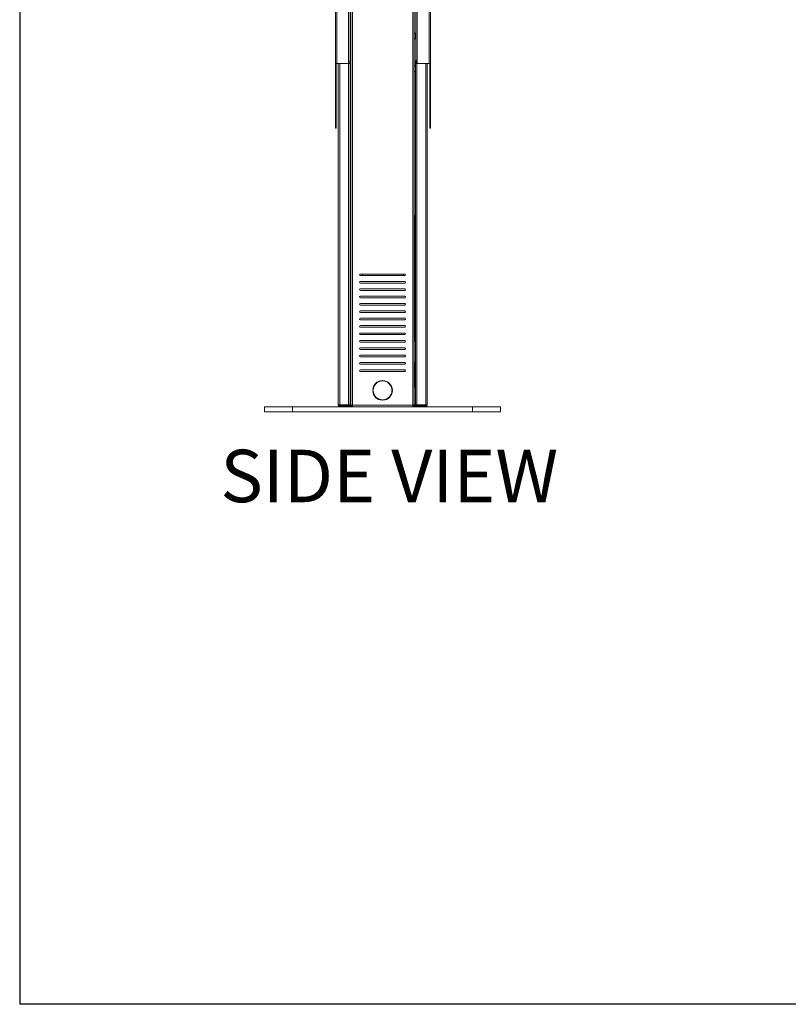
# Model space of a CAD drawing. Units: inches. Extents: x 1 to 246, y 1 to 154.
# Drawn here: x 1 to 59, y 1 to 76 of the extents above; entities that cross this region are included whole.
import ezdxf
from ezdxf.enums import TextEntityAlignment as Align

# ---------------------------------------------------------------- set-up
doc = ezdxf.new("R2010")
doc.units = ezdxf.units.IN
doc.header["$MEASUREMENT"] = 0
doc.layers.add('LAYER0', color=7, linetype='Continuous')
doc.styles.add('SLDTEXTSTYLE0', font='TXT', dxfattribs={"width": 0.75})

# ---------------------------------------------------------------- blocks, each defined once
blk = doc.blocks.new('Block3')
at = {"color": 7, "linetype": 'Continuous', "lineweight": 30}
for p in [(0.529, 102.484), (82.129, 0.484), (163.729, 0.484)]:
    blk.add_line(p, (0.529, 0.484), dxfattribs=at)
at = {"color": 7, "linetype": 'Continuous', "lineweight": 15}
blk.add_line((0.529, 60.484), (0.529, 0.484), dxfattribs=at)
at = {"color": 7, "linetype": 'Continuous', "lineweight": 0, "style": 'SLDTEXTSTYLE0', "width": 0.75}
blk.add_attdef('AUTOATTR1', text='', height=1.146, dxfattribs=at).set_placement((160.436, 1.087), align=Align.BOTTOM_LEFT)
at = {"color": 7, "linetype": 'Continuous', "lineweight": 0}
for tag in ['AUTOATTR0', 'AUTOATTR2', 'AUTOATTR3']:
    blk.add_attdef(tag, (0, 0), '', height=1, dxfattribs=at)

msp = doc.modelspace()

# ---------------------------------------------------------------- linework, layer by layer
at = {"color": 7, "linetype": 'Continuous', "lineweight": 15}
for p, q in [((24.885, 115.751), (24.885, 72.478)), ((26.01, 115.751), (26.01, 72.718)), ((26.073, 115.843), (26.073, 46.408)), ((30.898, 115.843), (30.898, 46.408)), ((31.019, 115.751), (31.019, 72.718)), ((32.144, 115.751), (32.144, 72.478)), ((26.073, 74.784), (26.01, 74.784)), ((26.01, 74.351), (26.073, 74.351)), ((30.998, 74.784), (30.898, 74.784)), ((30.898, 74.351), (30.998, 74.351)), ((25, 72.478), (24.885, 72.478)), ((24.885, 67.543), (24.885, 72.478)), ((24.945, 67.543), (24.945, 72.478)), ((25.895, 72.478), (25, 72.478)), ((25.097, 72.465), (25.097, 46.433)), ((25.212, 72.465), (25.097, 72.465)), ((25.895, 72.465), (25.212, 72.465)), ((25.991, 72.478), (25.895, 72.478)), ((26.01, 72.465), (25.895, 72.465)), ((25.95, 72.478), (25.95, 72.465)), ((25.991, 72.718), (26.01, 72.718)), ((25.991, 72.478), (25.991, 72.718)), ((25.991, 72.69), (26.01, 72.69)), ((26.01, 72.718), (26.01, 72.69)), ((26.01, 72.69), (26.01, 72.565)), ((26.01, 72.565), (26.01, 72.465)), ((26.01, 72.465), (26.01, 46.433)), ((26.073, 72.284), (26.01, 72.284)), ((30.988, 72.284), (30.898, 72.284)), ((30.988, 72.565), (30.988, 72.69)), ((30.988, 72.69), (31.038, 72.69)), ((30.988, 72.465), (30.988, 72.565)), ((30.988, 72.465), (30.988, 46.433)), ((31.103, 72.465), (30.988, 72.465)), ((31.019, 72.718), (31.038, 72.718)), ((31.019, 72.69), (31.019, 72.718)), ((31.038, 72.718), (31.038, 72.478)), ((31.134, 72.478), (31.038, 72.478)), ((31.048, 72.465), (31.048, 72.478)), ((31.786, 72.465), (31.103, 72.465)), ((32.029, 72.478), (31.134, 72.478)), ((31.901, 72.465), (31.786, 72.465)), ((31.901, 72.465), (31.901, 46.433)), ((32.144, 72.478), (32.029, 72.478)), ((32.084, 72.478), (32.084, 67.543)), ((32.144, 72.478), (32.144, 67.543)), ((26.01, 71.851), (26.073, 71.851)), ((30.898, 71.851), (30.988, 71.851)), ((24.885, 67.543), (24.945, 67.543)), ((32.084, 67.543), (32.144, 67.543)), ((30.957, 59.133), (30.957, 60.804)), ((30.988, 60.355), (30.957, 60.355)), ((30.957, 59.981), (30.988, 59.981)), ((26.073, 59.109), (26.065, 59.116)), ((30.898, 59.081), (30.933, 59.116)), ((26.01, 57.231), (26.065, 57.231)), ((26.065, 57.231), (26.073, 57.231)), ((30.933, 57.231), (30.898, 57.231)), ((30.933, 57.231), (30.988, 57.231)), ((30.957, 52.618), (30.957, 57.231)), ((30.173, 56.418), (26.798, 56.418)), ((26.95, 56.356), (26.95, 56.418)), ((30.048, 56.356), (30.048, 56.418)), ((30.173, 56.293), (26.798, 56.293)), ((30.173, 55.856), (26.798, 55.856)), ((30.173, 55.731), (26.798, 55.731)), ((30.173, 55.293), (26.798, 55.293)), ((30.173, 55.168), (26.798, 55.168)), ((30.173, 54.731), (26.798, 54.731)), ((30.173, 54.606), (26.798, 54.606)), ((30.173, 54.168), (26.798, 54.168)), ((30.173, 54.043), (26.798, 54.043)), ((30.173, 53.606), (26.798, 53.606)), ((30.173, 53.481), (26.798, 53.481)), ((30.173, 53.043), (26.798, 53.043)), ((30.173, 52.918), (26.798, 52.918)), ((30.898, 52.618), (30.957, 52.618)), ((30.957, 52.618), (30.957, 52.368)), ((26.053, 52.279), (26.053, 51.618)), ((26.058, 51.892), (26.053, 51.892)), ((26.07, 51.874), (26.058, 51.892)), ((26.058, 51.695), (26.058, 51.892)), ((26.068, 52.368), (26.073, 52.368)), ((26.068, 52.294), (26.073, 52.294)), ((26.073, 51.878), (26.07, 51.874)), ((26.07, 51.713), (26.07, 51.874)), ((26.76, 52.368), (30.21, 52.368)), ((30.173, 52.481), (26.798, 52.481)), ((30.173, 52.356), (26.798, 52.356)), ((30.173, 51.918), (26.798, 51.918)), ((30.898, 52.368), (30.902, 52.368)), ((30.898, 52.294), (30.902, 52.294)), ((30.9, 51.874), (30.898, 51.878)), ((30.912, 51.892), (30.9, 51.874)), ((30.9, 51.874), (30.9, 51.713)), ((30.957, 52.368), (30.902, 52.368)), ((30.917, 51.892), (30.912, 51.892)), ((30.912, 51.892), (30.912, 51.695)), ((30.917, 51.618), (30.917, 52.279)), ((30.957, 52.368), (30.957, 52.35)), ((26.01, 51.618), (26.053, 51.618)), ((26.053, 51.368), (26.01, 51.368)), ((26.053, 51.695), (26.058, 51.695)), ((26.053, 51.618), (26.053, 51.368)), ((26.058, 51.695), (26.07, 51.713)), ((26.07, 51.713), (26.073, 51.709)), ((30.173, 51.793), (26.798, 51.793)), ((30.173, 51.356), (26.798, 51.356)), ((30.173, 51.231), (26.798, 51.231)), ((30.898, 51.709), (30.9, 51.713)), ((30.898, 51.543), (30.917, 51.543)), ((30.957, 51.293), (30.898, 51.293)), ((30.9, 51.713), (30.912, 51.695)), ((30.912, 51.695), (30.917, 51.695)), ((30.917, 51.368), (30.917, 51.618)), ((30.917, 51.618), (30.988, 51.618)), ((30.988, 51.368), (30.917, 51.368)), ((30.957, 51.368), (30.957, 51.293)), ((30.173, 50.793), (26.798, 50.793)), ((30.173, 50.668), (26.798, 50.668)), ((26.073, 49.671), (26.065, 49.679)), ((30.173, 50.231), (26.798, 50.231)), ((30.173, 50.106), (26.798, 50.106)), ((30.173, 49.668), (26.798, 49.668)), ((30.898, 49.643), (30.933, 49.679)), ((30.173, 49.543), (26.798, 49.543)), ((30.173, 49.106), (26.798, 49.106)), ((30.173, 48.981), (26.798, 48.981)), ((28.454, 48.262), (28.454, 48.293)), ((28.516, 48.293), (28.516, 48.262)), ((26.01, 47.793), (26.065, 47.793)), ((26.065, 47.793), (26.073, 47.793)), ((27.736, 47.575), (27.767, 47.575)), ((27.767, 47.512), (27.736, 47.512)), ((29.203, 47.575), (29.234, 47.575)), ((29.234, 47.512), (29.203, 47.512)), ((30.933, 47.793), (30.898, 47.793)), ((30.933, 47.793), (30.988, 47.793)), ((28.454, 46.794), (28.454, 46.825)), ((28.516, 46.825), (28.516, 46.794)), ((19.485, 45.918), (19.485, 46.293)), ((19.485, 46.293), (21.61, 46.293)), ((21.61, 45.918), (19.485, 45.918)), ((21.61, 46.293), (35.36, 46.293)), ((21.61, 45.918), (35.36, 45.918)), ((25.212, 46.433), (25.097, 46.433)), ((25.895, 46.433), (25.212, 46.433)), ((25.298, 46.378), (25.212, 46.378)), ((25.244, 46.318), (25.212, 46.318)), ((25.244, 46.293), (25.244, 46.368)), ((25.244, 46.368), (25.869, 46.368)), ((25.298, 46.433), (25.298, 46.373)), ((25.299, 46.368), (25.299, 46.378)), ((25.299, 46.368), (25.313, 46.368)), ((25.313, 46.368), (25.313, 46.378)), ((25.313, 46.368), (25.339, 46.369)), ((25.339, 46.368), (25.339, 46.378)), ((25.339, 46.368), (25.378, 46.369)), ((25.378, 46.368), (25.378, 46.378)), ((25.378, 46.368), (25.426, 46.369)), ((25.426, 46.368), (25.426, 46.378)), ((25.426, 46.368), (25.484, 46.37)), ((25.433, 46.368), (25.433, 46.368)), ((25.484, 46.368), (25.484, 46.378)), ((25.484, 46.368), (25.548, 46.37)), ((25.548, 46.368), (25.548, 46.378)), ((25.548, 46.368), (25.587, 46.37)), ((25.615, 46.368), (25.615, 46.378)), ((25.671, 46.37), (25.671, 46.376)), ((25.685, 46.368), (25.671, 46.37)), ((25.685, 46.368), (25.685, 46.378)), ((25.713, 46.37), (25.713, 46.372)), ((25.752, 46.368), (25.713, 46.37)), ((25.752, 46.368), (25.752, 46.378)), ((25.816, 46.368), (25.763, 46.37)), ((25.816, 46.368), (25.816, 46.378)), ((25.874, 46.368), (25.823, 46.369)), ((25.867, 46.368), (25.867, 46.368)), ((25.869, 46.368), (25.869, 46.293)), ((25.869, 46.368), (26.187, 46.368)), ((25.874, 46.368), (25.874, 46.378)), ((25.922, 46.368), (25.878, 46.369)), ((26.01, 46.433), (25.895, 46.433)), ((25.922, 46.368), (25.922, 46.378)), ((25.961, 46.368), (25.925, 46.369)), ((25.961, 46.368), (25.961, 46.378)), ((25.987, 46.368), (25.962, 46.369)), ((25.987, 46.368), (25.987, 46.378)), ((26.001, 46.368), (25.988, 46.368)), ((26.001, 46.368), (26.001, 46.378)), ((26.002, 46.373), (26.002, 46.433)), ((26.002, 46.378), (26.01, 46.378)), ((26.01, 46.378), (26.01, 46.368)), ((26.187, 46.408), (26.073, 46.408)), ((26.073, 46.408), (26.073, 46.373)), ((26.147, 46.373), (26.073, 46.373)), ((26.147, 46.408), (26.147, 46.373)), ((26.187, 46.293), (26.187, 46.408)), ((30.898, 46.408), (30.783, 46.408)), ((30.783, 46.408), (30.783, 46.293)), ((30.783, 46.368), (31.101, 46.368)), ((30.823, 46.373), (30.823, 46.408)), ((30.823, 46.373), (30.898, 46.373)), ((30.898, 46.373), (30.898, 46.408)), ((30.968, 46.471), (30.968, 46.373)), ((30.988, 46.471), (30.968, 46.471)), ((30.969, 46.368), (30.969, 46.378)), ((30.969, 46.368), (30.983, 46.368)), ((30.983, 46.368), (30.983, 46.378)), ((30.983, 46.368), (31.009, 46.369)), ((31.103, 46.433), (30.988, 46.433)), ((30.988, 46.368), (30.988, 46.368)), ((31.009, 46.368), (31.009, 46.378)), ((31.009, 46.368), (31.048, 46.369)), ((31.048, 46.368), (31.048, 46.378)), ((31.048, 46.368), (31.096, 46.369)), ((31.096, 46.368), (31.096, 46.378)), ((31.096, 46.368), (31.154, 46.37)), ((31.101, 46.293), (31.101, 46.368)), ((31.101, 46.368), (31.726, 46.368)), ((31.786, 46.433), (31.103, 46.433)), ((31.103, 46.368), (31.103, 46.368)), ((31.154, 46.368), (31.154, 46.378)), ((31.154, 46.368), (31.218, 46.37)), ((31.218, 46.368), (31.218, 46.378)), ((31.218, 46.368), (31.257, 46.37)), ((31.285, 46.368), (31.285, 46.378)), ((31.341, 46.37), (31.341, 46.376)), ((31.355, 46.368), (31.341, 46.37)), ((31.355, 46.368), (31.355, 46.378)), ((31.383, 46.37), (31.383, 46.372)), ((31.422, 46.368), (31.383, 46.37)), ((31.422, 46.368), (31.422, 46.378)), ((31.486, 46.368), (31.433, 46.37)), ((31.486, 46.368), (31.486, 46.378)), ((31.544, 46.368), (31.493, 46.369)), ((31.537, 46.368), (31.537, 46.368)), ((31.544, 46.368), (31.544, 46.378)), ((31.592, 46.368), (31.548, 46.369)), ((31.592, 46.368), (31.592, 46.378)), ((31.631, 46.368), (31.595, 46.369)), ((31.631, 46.368), (31.631, 46.378)), ((31.657, 46.368), (31.632, 46.369)), ((31.657, 46.368), (31.657, 46.378)), ((31.671, 46.368), (31.658, 46.368)), ((31.671, 46.368), (31.671, 46.378)), ((31.672, 46.373), (31.672, 46.433)), ((31.786, 46.378), (31.672, 46.378)), ((31.726, 46.368), (31.726, 46.293)), ((31.786, 46.318), (31.726, 46.318)), ((31.901, 46.433), (31.786, 46.433)), ((35.36, 46.293), (37.485, 46.293)), ((37.485, 45.918), (35.36, 45.918)), ((37.485, 46.293), (37.485, 45.918))]:
    msp.add_line(p, q, dxfattribs=at)
at = {"color": 8, "linetype": 'Continuous', "lineweight": 15}
for p, q in [((25, 115.751), (25, 72.478)), ((25.895, 115.751), (25.895, 72.478)), ((26.187, 115.843), (26.187, 46.408)), ((30.783, 115.843), (30.783, 46.408)), ((31.134, 115.751), (31.134, 72.478)), ((32.029, 115.751), (32.029, 72.478)), ((30.998, 74.784), (30.998, 74.351)), ((25.212, 72.465), (25.212, 46.433)), ((25.895, 72.465), (25.895, 46.433)), ((26.01, 72.565), (25.991, 72.565)), ((31.038, 72.565), (30.988, 72.565)), ((31.103, 72.465), (31.103, 46.433)), ((31.786, 72.465), (31.786, 46.433)), ((30.957, 60.804), (30.898, 60.804)), ((26.065, 57.231), (26.065, 59.116)), ((30.933, 59.116), (30.933, 57.231)), ((26.053, 52.279), (26.01, 52.279)), ((26.068, 52.294), (26.068, 52.368)), ((30.902, 52.294), (30.902, 52.368)), ((30.917, 52.279), (30.988, 52.279)), ((26.065, 47.793), (26.065, 49.679)), ((30.933, 49.679), (30.933, 47.793)), ((21.61, 46.293), (21.61, 45.918)), ((25.212, 46.378), (25.212, 46.318)), ((26.187, 46.408), (30.783, 46.408)), ((31.786, 46.378), (31.786, 46.318)), ((35.36, 45.918), (35.36, 46.293))]:
    msp.add_line(p, q, dxfattribs=at)
at = {"color": 7, "linetype": 'Continuous', "lineweight": 15, "flags": 128}
for points in [[(25.685, 46.378), (25.662, 46.375), (25.638, 46.372), (25.615, 46.368)], [(31.355, 46.378), (31.332, 46.375), (31.308, 46.372), (31.285, 46.368)]]:
    msp.add_lwpolyline(points, dxfattribs=at)
at = {"color": 7, "linetype": 'Continuous', "lineweight": 15}
for centre, radius, start, end in [((30.998, 74.756), 0.0283, 42.23002, 90), ((30.998, 74.379), 0.0283, 270, 317.76998), ((31.012, 60.804), 0.115, 102.32253, 180), ((31.012, 60.804), 0.055, 116.45242, 180), ((26.798, 56.356), 0.0625, 90, 270), ((26.825, 56.356), 0.125, 330, 0), ((30.173, 56.356), 0.125, 180, 210), ((30.173, 56.356), 0.0625, 270, 90), ((26.798, 55.793), 0.0625, 90, 270), ((30.173, 55.793), 0.0625, 270, 90), ((26.798, 55.231), 0.0625, 90, 270), ((30.173, 55.231), 0.0625, 270, 90), ((26.798, 54.668), 0.0625, 90, 270), ((26.798, 54.106), 0.0625, 90, 270), ((30.173, 54.668), 0.0625, 270, 90), ((30.173, 54.106), 0.0625, 270, 90), ((26.798, 53.543), 0.0625, 90, 270), ((30.173, 53.543), 0.0625, 270, 90), ((26.798, 52.981), 0.0625, 90, 270), ((30.173, 52.981), 0.0625, 270, 90), ((26.068, 52.279), 0.0897, 90, 130.03499), ((26.068, 52.279), 0.015, 90, 180), ((26.798, 52.418), 0.0625, 90, 270), ((26.798, 51.856), 0.0625, 90, 270), ((30.173, 52.418), 0.0625, 270, 90), ((30.173, 51.856), 0.0625, 270, 90), ((30.902, 52.279), 0.0897, 17.60254, 90), ((30.902, 52.279), 0.015, 0, 90), ((26.798, 51.293), 0.0625, 90, 270), ((30.173, 51.293), 0.0625, 270, 90), ((26.798, 50.731), 0.0625, 90, 270), ((30.173, 50.731), 0.0625, 270, 90), ((26.798, 50.168), 0.0625, 90, 270), ((26.798, 49.606), 0.0625, 90, 270), ((30.173, 50.168), 0.0625, 270, 90), ((30.173, 49.606), 0.0625, 270, 90), ((26.798, 49.043), 0.0625, 90, 270), ((30.173, 49.043), 0.0625, 270, 90), ((28.485, 47.543), 0.75, 92.38802, 177.61198), ((28.485, 47.543), 0.719, 92.49191, 177.50809), ((28.485, 47.543), 0.75, 2.38802, 87.61198), ((28.485, 47.543), 0.719, 2.49191, 87.50809), ((28.485, 47.543), 0.75, 182.38802, 267.61198), ((28.485, 47.543), 0.719, 182.49191, 267.50809), ((28.485, 47.543), 0.719, 272.49191, 357.50809), ((28.485, 47.543), 0.75, 272.38802, 357.61198), ((25.212, 46.433), 0.115, 180, 270), ((25.212, 46.433), 0.055, 180, 270), ((31.786, 46.433), 0.115, 270, 0), ((31.786, 46.433), 0.055, 270, 0)]:
    msp.add_arc(centre, radius, start, end, dxfattribs=at)
for centre, major_axis, ratio, start_param, end_param in [((25.65, 46.373), (0.352, 0), 0.14819, 3.043418, 3.239767), ((25.65, 46.373), (0.352, 0.01), 0.145218, 2.84278, 3.039129), ((25.65, 46.373), (0.352, 0.02), 0.136462, 2.642833, 2.839182), ((25.65, 46.373), (0.352, 0.029), 0.122373, 2.44414, 2.64049), ((25.65, 46.373), (0.352, -0.029), 0.122373, 3.818359, 3.839045), ((25.65, 46.373), (0.352, 0.037), 0.103636, 2.247041, 2.443391), ((25.65, 46.373), (0.352, -0.037), 0.103636, 4.010703, 4.036144), ((25.65, 46.373), (0.352, 0.044), 0.08109, 2.051612, 2.247961), ((25.65, 46.373), (0.352, 0.048), 0.055663, 1.857676, 2.054025), ((25.65, 46.373), (0.352, 0.051), 0.028312, 1.664853, 1.861202), ((25.65, 46.373), (0.217, 0.032), 0.028312, 1.726745, 1.861202), ((25.65, 46.373), (0.352, 0.051), 0.028312, 4.806445, 5.002795), ((25.65, 46.373), (0.352, 0.048), 0.055663, 4.999268, 5.195618), ((25.65, 46.373), (0.352, 0.044), 0.08109, 5.193204, 5.389554), ((25.65, 46.373), (0.352, 0.037), 0.103636, 5.388634, 5.584984), ((25.65, 46.373), (0.352, 0.029), 0.122373, 5.585733, 5.782083), ((25.65, 46.373), (0.352, 0.02), 0.136462, 5.784426, 5.980775), ((25.65, 46.373), (0.352, 0.01), 0.145218, 5.984372, 6.180722), ((25.65, 46.373), (0.352, 0), 0.14819, 6.185011, 6.283185), ((31.32, 46.373), (0.352, 0), 0.14819, 3.043418, 3.239767), ((31.32, 46.373), (0.352, 0.01), 0.145218, 2.84278, 3.039129), ((31.32, 46.373), (0.352, 0.02), 0.136462, 2.642833, 2.839182), ((31.32, 46.373), (0.352, 0.029), 0.122373, 2.44414, 2.64049), ((31.32, 46.373), (0.352, -0.029), 0.122373, 3.818359, 3.839045), ((31.32, 46.373), (0.352, 0.037), 0.103636, 2.247041, 2.443391), ((31.32, 46.373), (0.352, -0.037), 0.103636, 4.010703, 4.036144), ((31.32, 46.373), (0.352, 0.044), 0.08109, 2.051612, 2.247961), ((31.32, 46.373), (0.352, 0.048), 0.055663, 1.857676, 2.054025), ((31.32, 46.373), (0.352, 0.051), 0.028312, 1.664853, 1.861202), ((31.32, 46.373), (0.217, 0.032), 0.028312, 1.726745, 1.861202), ((31.32, 46.373), (0.352, 0.051), 0.028312, 4.806445, 5.002795), ((31.32, 46.373), (0.352, 0.048), 0.055663, 4.999268, 5.195618), ((31.32, 46.373), (0.352, 0.044), 0.08109, 5.193204, 5.389554), ((31.32, 46.373), (0.352, 0.037), 0.103636, 5.388634, 5.584984), ((31.32, 46.373), (0.352, 0.029), 0.122373, 5.585733, 5.782083), ((31.32, 46.373), (0.352, 0.02), 0.136462, 5.784426, 5.980775), ((31.32, 46.373), (0.352, 0.01), 0.145218, 5.984372, 6.180722), ((31.32, 46.373), (0.352, 0), 0.14819, 6.185011, 6.283185)]:
    msp.add_ellipse(centre, major_axis=major_axis, ratio=ratio, start_param=start_param, end_param=end_param, dxfattribs=at)
for points, knots in [([(26.065, 59.116), (26.057, 59.121), (26.042, 59.131), (26.023, 59.145), (26.012, 59.159), (26.011, 59.167), (26.01, 59.171)], [0, 0, 0, 0, 0.274281, 0.529246, 0.7841641, 1, 1, 1, 1]), ([(30.988, 59.171), (30.987, 59.166), (30.985, 59.156), (30.971, 59.142), (30.953, 59.129), (30.939, 59.12), (30.933, 59.116)], [0, 0, 0, 0, 0.27428, 0.529247, 0.784167, 1, 1, 1, 1]), ([(26.065, 49.679), (26.057, 49.684), (26.042, 49.693), (26.023, 49.708), (26.012, 49.721), (26.011, 49.73), (26.01, 49.734)], [0, 0, 0, 0, 0.27428, 0.529249, 0.784162, 1, 1, 1, 1]), ([(30.988, 49.734), (30.987, 49.729), (30.985, 49.719), (30.971, 49.705), (30.953, 49.691), (30.939, 49.683), (30.933, 49.679)], [0, 0, 0, 0, 0.274279, 0.52925, 0.784165, 1, 1, 1, 1])]:
    msp.add_open_spline(points, degree=3, knots=knots, dxfattribs=at)

# ---------------------------------------------------------------- block references
at = {"color": 7, "linetype": 'Continuous', "xscale": 1.5, "yscale": 1.5, "zscale": 1.5}
msp.add_blockref('Block3', (0, 0), dxfattribs=at)

# ---------------------------------------------------------------- texts
at = {"layer": 'LAYER0', "insert": (16.103, 43.017), "char_height": 4, "attachment_point": 1, "style": 'SLDTEXTSTYLE0'}
msp.add_mtext('SIDE VIEW', dxfattribs=at)

doc.saveas('drawing.dxf')
